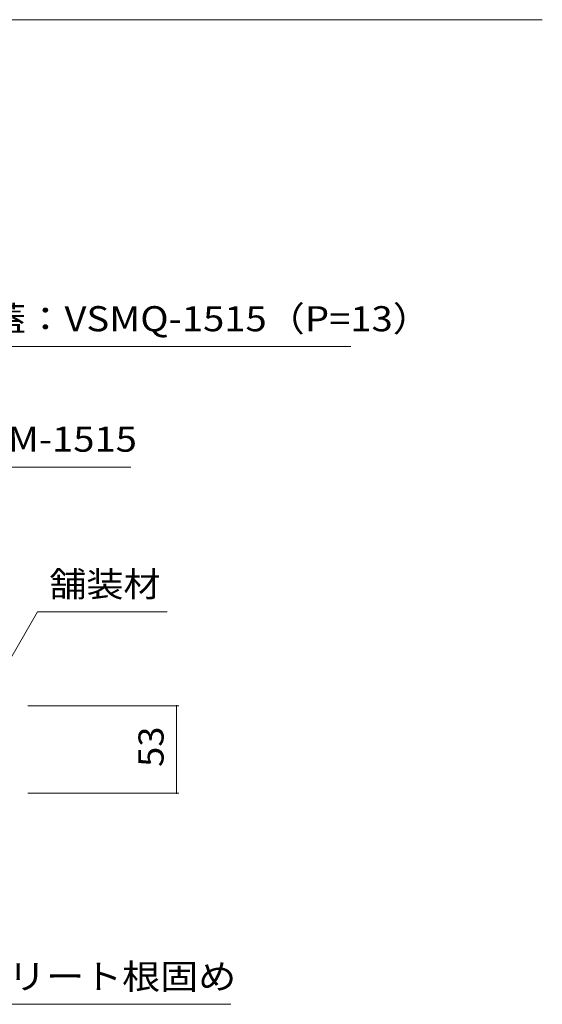
# Model space of a CAD drawing. Units: millimetres. Extents: x -1739 to 1889, y -1377 to 1319.
# Drawn here: x 778 to 1096, y -644 to -47 of the extents above; entities that cross this region are included whole.
import ezdxf

# ---------------------------------------------------------------- set-up
doc = ezdxf.new("R2010")
doc.units = ezdxf.units.MM
doc.header["$LTSCALE"] = 5
for name, color, linetype in [('0055_アルミ建具_', 7, 'Continuous'), ('0108_天井情報・', 7, 'Continuous'), ('0216_', 7, 'Continuous')]:
    doc.layers.add(name, color=color, linetype=linetype)
doc.styles.add('ＭＳ ゴシック', font='msgothic.ttc', dxfattribs={"height": 1})

msp = doc.modelspace()

# ---------------------------------------------------------------- linework, layer by layer
at = {"layer": '0055_アルミ建具_', "color": 7, "linetype": 'Continuous', "lineweight": 5}
for p, q in [((660.68, -245.16), (979.56, -245.16)), ((665.93, -318.46), (845.96, -318.46)), ((789.22, -406.27), (757.23, -461.68)), ((789.22, -406.27), (867.97, -406.27)), ((694.87, -644.43), (906.65, -644.43))]:
    msp.add_line(p, q, dxfattribs=at)
at = {"layer": '0108_天井情報・', "color": 7, "linetype": 'Continuous', "lineweight": 5}
for p, q in [((875.2, -463.25), (783.48, -463.25)), ((873.7, -463.25), (873.7, -516.25)), ((875.2, -516.25), (783.48, -516.25))]:
    msp.add_line(p, q, dxfattribs=at)
at = {"layer": '0108_天井情報・', "color": 7, "linetype": 'Continuous', "lineweight": 5, "const_width": 0.5}
for points in [[(873.95, -463.25, 0.414214), (873.7, -463, 0.414214), (873.45, -463.25, 0.414214), (873.7, -463.5, 0.414214)], [(873.95, -516.25, 0.414214), (873.7, -516, 0.414214), (873.45, -516.25, 0.414214), (873.7, -516.5, 0.414214)]]:
    msp.add_lwpolyline(points, format="xyb", close=True, dxfattribs=at)
at = {"layer": '0216_', "color": 7, "linetype": 'Continuous', "lineweight": 5}
msp.add_line((1095.93, -46.84), (757.45, -46.84), dxfattribs=at)

# ---------------------------------------------------------------- texts
at = {"layer": '0055_アルミ建具_', "color": 2, "linetype": 'Continuous', "lineweight": 5, "style": 'ＭＳ ゴシック'}
for s, width, p in [('スリット蓋：VSMQ-1515（P=13）', 1.116379, (666.42, -235.95)), ('枠：VSL-M-1515', 1.116071, (677.04, -309.05)), ('舗装材', 1.083333, (796.46, -397.06)), ('コンクリート根固め', 1.111111, (702.1, -635.22))]:
    msp.add_text(s, height=15.24, dxfattribs=dict(at, width=width)).set_placement(p)
at = {"layer": '0108_天井情報・', "color": 2, "linetype": 'Continuous', "lineweight": 211, "style": 'ＭＳ ゴシック', "width": 1.0625}
msp.add_text('53', height=15.24, rotation=90, dxfattribs=at).set_placement((865.88, -500.37))

doc.saveas('drawing.dxf')
